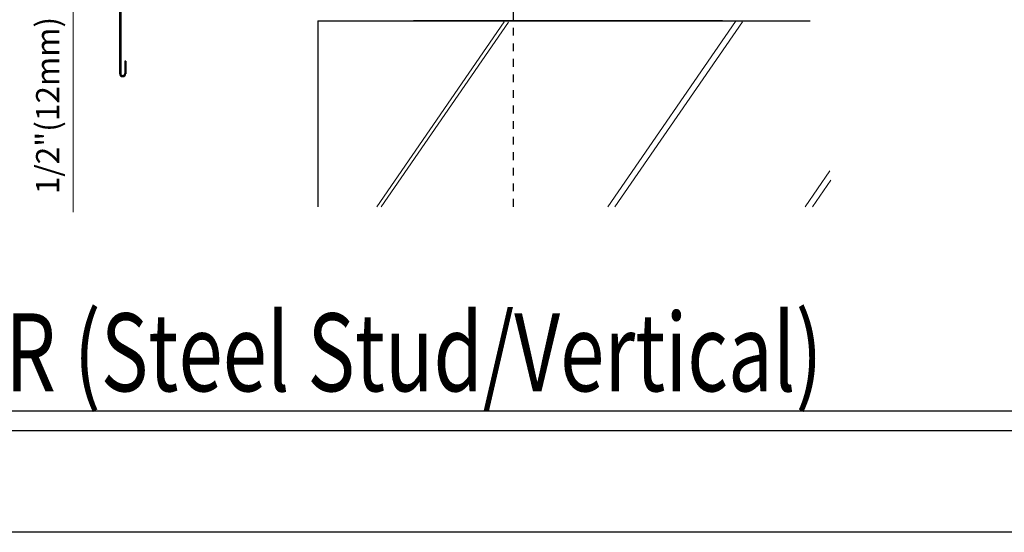
# Model space of a CAD drawing. Units: inches. Extents: x -32 to 126, y 0 to 91.
# Drawn here: x 106 to 119, y 0 to 7 of the extents above; entities that cross this region are included whole.
import ezdxf
from ezdxf.enums import TextEntityAlignment as Align

# ---------------------------------------------------------------- set-up
doc = ezdxf.new("R2010")
doc.units = ezdxf.units.IN
doc.header["$LTSCALE"] = 0.01
doc.header["$MEASUREMENT"] = 0
doc.linetypes.add('CENTER', pattern=[50.8, 31.75, -6.35, 6.35, -6.35])
doc.linetypes.add('HIDDEN2', pattern=[0.1875, 0.125, -0.0625])
doc.layers.get('Defpoints').update_dxf_attribs({"color": 121})
for name, color, linetype in [('CERACLAD-DETAIL-TITLE-HEAVY', 6, 'Continuous'), ('CERACLAD-DIMENSION', 1, 'Continuous'), ('CERACLAD-LIGHT-CONTINUOUS', 5, 'Continuous'), ('CERACLAD-MEDIUM-LINE', 3, 'Continuous'), ('CERACLAD-TXT-TITLES', 4, 'Continuous'), ('CERACLAD-X-LIGHT-LINE-HIDDEN2', 9, 'HIDDEN2')]:
    doc.layers.add(name, color=color, linetype=linetype)
doc.styles.add('CERACLAD-NOTES1', font='archquik.shx', dxfattribs={"width": 0.75})
doc.styles.add('CERACLAD-TITLES', font='x-opta.shx', dxfattribs={"width": 0.75})
doc.styles.add('KCADDIMSTANDARD', font='txt.shx', dxfattribs={"bigfont": 'bigfont.shx'})
doc.dimstyles.get("Standard").update_dxf_attribs({"dimtxt": 0.18, "dimasz": 0.18, "dimexe": 0.18, "dimexo": 0.0625, "dimgap": 0.09, "dimtad": 0, "dimtih": 1, "dimtoh": 1, "dimdec": 4, "dimzin": 0, "dimdsep": 46, "dimtxsty": 'Standard', "dimcen": 0.09, "dimadec": 0, "dimazin": 0, "dimtfac": 1, "dimtdec": 4, "dimtofl": 0, "dimtmove": 0, "dimatfit": 3, "dimfxl": 1, "dimtolj": 1, "dimtzin": 0, "dimarcsym": 0})

# ---------------------------------------------------------------- blocks, each defined once
blk = doc.blocks.new('DETAIL-TITLE-1')
at = {"layer": 'CERACLAD-DETAIL-TITLE-HEAVY'}
blk.add_line((0.25, 0), (6.2516, 0), dxfattribs=at)
at = {"layer": 'CERACLAD-DETAIL-TITLE-HEAVY', "color": 1}
blk.add_line((0.2421, -0.0625), (6.2516, -0.0625), dxfattribs=at)
at = {"style": 'CERACLAD-TITLES', "width": 0.75}
blk.add_attdef('DET-TITLE', text='', height=0.25, dxfattribs=at).set_placement((0.3699, -0.015), align=Align.BOTTOM_LEFT)
blk.add_attdef('DET', text='', height=0.1875, dxfattribs=at).set_placement((0, 0), align=Align.MIDDLE_CENTER)
at = {"style": 'CERACLAD-NOTES1', "width": 0.75}
blk.add_attdef('SCALE', text='', height=0.0938, dxfattribs=at).set_placement((6.2473, -0.2413), align=Align.BOTTOM_RIGHT)
blk = doc.blocks.new('_ARCHTICK')
at = {"color": 0, "linetype": 'ByBlock', "const_width": 0.15}
blk.add_lwpolyline([(-0.5, -0.5), (0.5, 0.5)], dxfattribs=at)
blk = doc.blocks.new('*D199')
at = {"layer": 'CERACLAD-DIMENSION', "linetype": 'Continuous', "lineweight": 13, "transparency": 16777216}
for p, q in [((2688.15, 187.46), (2688.15, 190.46)), ((2711.88, 187.46), (2685.15, 187.46)), ((2688.15, 187.46), (2688.15, 178.76)), ((2711.88, 178.76), (2685.15, 178.76)), ((2688.15, 178.76), (2688.15, 103.76))]:
    blk.add_line(p, q, dxfattribs=at)
at = {"layer": 'Defpoints', "color": 0, "linetype": 'Continuous', "transparency": 16777216}
for p in [(2714.88, 187.46), (2688.15, 178.76), (2714.88, 178.76)]:
    blk.add_point(p, dxfattribs=at)
at = {"layer": 'CERACLAD-DIMENSION', "linetype": 'Continuous', "lineweight": 13, "transparency": 16777216, "xscale": 3, "yscale": 3, "zscale": 3}
for p, rotation in [((2688.15, 187.46), 270), ((2688.15, 178.76), 90)]:
    blk.add_blockref('_ARCHTICK', p, dxfattribs=dict(at, rotation=rotation))
at = {"layer": 'CERACLAD-DIMENSION', "linetype": 'Continuous', "transparency": 16777216, "insert": (2679.9, 138.26), "char_height": 7.5, "attachment_point": 5, "rotation": 90, "style": 'KCADDIMSTANDARD'}
blk.add_mtext('\\A1;1/2"(12mm)', dxfattribs=at)
blk = doc.blocks.new('KCAD_OPEN')
at = {"color": 0, "linetype": 'Continuous', "lineweight": -2}
for q in [(-1, 0.158384), (-1, 0), (-1, -0.158384)]:
    blk.add_line((0, 0), q, dxfattribs=at)
blk = doc.blocks.new('Fill-tech-ALL-DETAILS_Steel_Gyp_V')
at = {"layer": 'CERACLAD-LIGHT-CONTINUOUS'}
for p, q in [((2767.392, 165.73), (2767.392, 105.497)), ((2767.392, 165.73), (2926.812, 165.73)), ((2898.455, 165.73), (2798.432, 165.73))]:
    blk.add_line(p, q, dxfattribs=at)
at = {"layer": 'CERACLAD-LIGHT-CONTINUOUS', "lineweight": 5}
for p, q in [((2827.757, 165.352), (2786.46, 105.497)), ((2829.159, 165.23), (2787.932, 105.497)), ((2902.611, 165.434), (2861.258, 105.497)), ((2904.964, 165.42), (2863.62, 105.497))]:
    blk.add_line(p, q, dxfattribs=at)
at = {"layer": 'CERACLAD-LIGHT-CONTINUOUS', "lineweight": 15}
for p, q in [((2933.189, 117.094), (2925.188, 105.497)), ((2933.505, 114.128), (2927.55, 105.497))]:
    blk.add_line(p, q, dxfattribs=at)
at = {"layer": 'CERACLAD-MEDIUM-LINE'}
for p, q in [((2703.241, 148.526), (2703.241, 176.721)), ((2703.591, 176.404), (2703.591, 148.626)), ((2703.241, 160.464), (2703.241, 148.626)), ((2705.241, 152.626), (2704.891, 152.626)), ((2704.891, 152.626), (2704.891, 148.626)), ((2705.241, 152.626), (2704.941, 152.626)), ((2705.241, 152.626), (2705.241, 148.526)), ((2705.241, 148.526), (2705.241, 152.626))]:
    blk.add_line(p, q, dxfattribs=at)
for radius in [1, 0.65]:
    blk.add_arc((2704.241, 148.626), radius, 180, 0, dxfattribs=at)
at = {"layer": 'CERACLAD-X-LIGHT-LINE-HIDDEN2', "linetype": 'CENTER'}
blk.add_line((2830.764, 105.497), (2830.764, 734.053), dxfattribs=at)
at = {"layer": 'Defpoints'}
blk.add_lwpolyline([(2385.795, 0.001), (2385.795, 765.994), (3181.051, 765.994), (3181.051, 0.001)], close=True, dxfattribs=at)
at = {"layer": 'CERACLAD-TXT-TITLES'}
ref = blk.add_blockref('DETAIL-TITLE-1', (2480.263, 39.321), dxfattribs=dict(at, xscale=101.010101, yscale=101.010101, zscale=101.010101))
ref.add_attrib('DET-TITLE', 'STARTER BAR (Steel Stud/Vertical)', dxfattribs={"layer": '0', "height": 25.25253, "style": 'CERACLAD-TITLES', "width": 0.75}).set_placement((2517.622, 37.805), align=Align.BOTTOM_LEFT)
at = {"layer": 'CERACLAD-DIMENSION', "linetype": 'Continuous'}
dim = blk.add_linear_dim(base=(2688.154, 178.763), p1=(2714.885, 187.464), p2=(2714.885, 178.763), angle=90, text='1/2"(12mm)', dimstyle='Standard', override={"dimscale": 3, "dimtxt": 2.5, "dimasz": 1, "dimexe": 1, "dimexo": 1, "dimgap": 1.5, "dimtad": 1, "dimtih": 0, "dimtoh": 0, "dimdec": 1, "dimzin": 8, "dimpost": '<>', "dimtxsty": 'KCADDIMSTANDARD', "dimblk1": 'ARCHTICK', "dimblk2": 'ARCHTICK', "dimsah": 1, "dimcen": 2.5, "dimclrd": 256, "dimclre": 256, "dimclrt": 256, "dimazin": 2, "dimtfac": 0.667, "dimtdec": 1, "dimtix": 1, "dimtofl": 1, "dimatfit": 2, "dimldrblk": 'KCAD_OPEN', "dimtvp": 0.0001, "dimtzin": 8, "dimlwd": 13, "dimlwe": 13}, dxfattribs=at)
dim.commit()
dim.dimension.update_dxf_attribs({"geometry": '*D199', "text_midpoint": (2688.154, 138.263), "dimtype": 160})

msp = doc.modelspace()

# ---------------------------------------------------------------- block references
at = {"layer": 'CERACLAD-DIMENSION', "color": 6, "xscale": 0.0397, "yscale": 0.0397, "zscale": 0.0397}
msp.add_blockref('Fill-tech-ALL-DETAILS_Steel_Gyp_V', (0, 0), dxfattribs=at)

doc.saveas('drawing.dxf')
